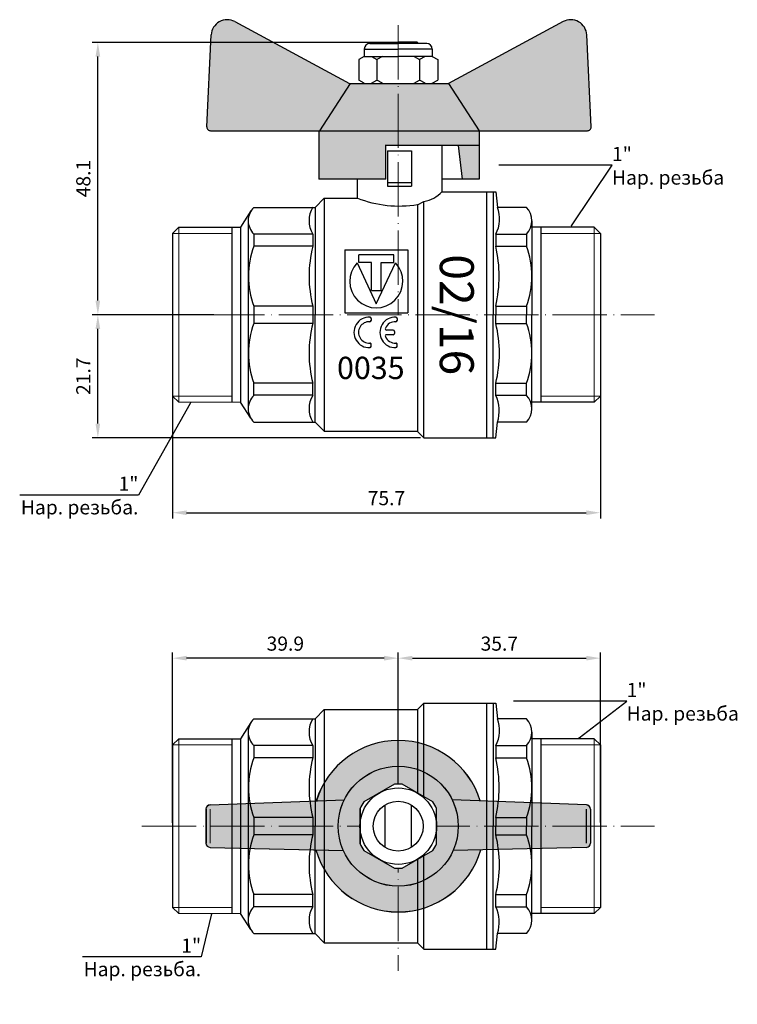
# Model space of a CAD drawing. Units: millimetres. Extents: x -935 to -75, y 1089 to 1799.
# Drawn here: x -935 to -808, y 1089 to 1263 of the extents above; entities that cross this region are included whole.
import ezdxf
from ezdxf import colors
from ezdxf.entities.mleader import LeaderData, LeaderLine
from ezdxf.math import Vec2, Vec3

# ---------------------------------------------------------------- set-up
doc = ezdxf.new("R2010")
doc.units = ezdxf.units.MM
doc.linetypes.add('ACAD_ISO04W100', pattern=[30, 24, -3, 0, -3])
doc.layers.get('0').update_dxf_attribs({"color": 220})
doc.layers.add('Маска', color=50, linetype='Continuous')
doc.layers.add('Размеры', color=7, linetype='Continuous')
for name, color, linetype, lineweight in [('Наружная резь6а', 82, 'Continuous', 18), ('Осевая', 1, 'ACAD_ISO04W100', 15), ('Основная толстая', 7, 'Continuous', 30), ('Основная тонкая', 143, 'Continuous', 15)]:
    doc.layers.add(name, color=color, linetype=linetype, lineweight=lineweight)
doc.styles.get("Standard").update_dxf_attribs({"font": 'arial.ttf'})
doc.styles.add('VALтекст', font='isocpeur.ttf', dxfattribs={"height": 2.5})
doc.styles.add('Прописи', font='isocpeur.ttf', dxfattribs={"height": 2.5})
doc.dimstyles.new('VALразмер1', dxfattribs={"dimtxt": 2.5, "dimasz": 2.5, "dimexe": 1, "dimexo": 0.6, "dimgap": 1, "dimtad": 1, "dimdec": 1, "dimdsep": 46, "dimtxsty": 'VALтекст', "dimcen": 2.5, "dimclrt": 256, "dimadec": 0, "dimazin": 0, "dimtfac": 1, "dimtdec": 1, "dimtmove": 0, "dimatfit": 3, "dimfxl": 1, "dimarcsym": 0})

# ---------------------------------------------------------------- blocks, each defined once
blk = doc.blocks.new('*D29')
at = {"layer": 'Defpoints', "color": 0, "transparency": 16777216}
for p in [(-907.88, 1211.01), (-832.21, 1211.07), (-832.21, 1176.01)]:
    blk.add_point(p, dxfattribs=at)
at = {"layer": 'Размеры', "color": 0, "lineweight": -2, "transparency": 16777216}
for p, q in [((-907.88, 1210.41), (-907.88, 1175.01)), ((-832.21, 1210.47), (-832.21, 1175.01)), ((-905.38, 1176.01), (-834.71, 1176.01))]:
    blk.add_line(p, q, dxfattribs=at)
at = {"layer": 'Размеры', "color": 0, "transparency": 16777216}
for points in [[(-905.38, 1176.42), (-905.38, 1175.59), (-907.88, 1176.01)], [(-834.71, 1176.42), (-834.71, 1175.59), (-832.21, 1176.01)]]:
    blk.add_solid(points, dxfattribs=at)
at = {"layer": 'Размеры', "transparency": 16777216, "insert": (-870.04, 1178.26), "char_height": 2.5, "attachment_point": 5, "style": 'VALтекст'}
blk.add_mtext('75.7', dxfattribs=at)
blk = doc.blocks.new('*D30')
at = {"layer": 'Defpoints', "color": 0, "transparency": 16777216}
for p in [(-921.07, 1211.01), (-899.94, 1211.01), (-863.41, 1189.26)]:
    blk.add_point(p, dxfattribs=at)
at = {"layer": 'Размеры', "color": 0, "lineweight": -2, "transparency": 16777216}
for p, q in [((-900.54, 1211.01), (-922.07, 1211.01)), ((-921.07, 1191.76), (-921.07, 1208.51)), ((-864.01, 1189.26), (-922.07, 1189.26))]:
    blk.add_line(p, q, dxfattribs=at)
at = {"layer": 'Размеры', "color": 0, "transparency": 16777216}
for points in [[(-921.49, 1208.51), (-920.66, 1208.51), (-921.07, 1211.01)], [(-921.49, 1191.76), (-920.66, 1191.76), (-921.07, 1189.26)]]:
    blk.add_solid(points, dxfattribs=at)
at = {"layer": 'Размеры', "transparency": 16777216, "insert": (-923.32, 1200.14), "char_height": 2.5, "attachment_point": 5, "rotation": 90, "style": 'VALтекст'}
blk.add_mtext('21.7', dxfattribs=at)
blk = doc.blocks.new('*D31')
at = {"layer": 'Defpoints', "color": 0, "transparency": 16777216}
for p in [(-921.07, 1259.15), (-867.95, 1259.15), (-899.94, 1211.01)]:
    blk.add_point(p, dxfattribs=at)
at = {"layer": 'Размеры', "color": 0, "lineweight": -2, "transparency": 16777216}
for p, q in [((-868.55, 1259.15), (-922.07, 1259.15)), ((-921.07, 1213.51), (-921.07, 1256.65)), ((-900.54, 1211.01), (-922.07, 1211.01))]:
    blk.add_line(p, q, dxfattribs=at)
at = {"layer": 'Размеры', "color": 0, "transparency": 16777216}
for points in [[(-921.49, 1256.65), (-920.66, 1256.65), (-921.07, 1259.15)], [(-921.49, 1213.51), (-920.66, 1213.51), (-921.07, 1211.01)]]:
    blk.add_solid(points, dxfattribs=at)
at = {"layer": 'Размеры', "transparency": 16777216, "insert": (-923.32, 1235.08), "char_height": 2.5, "attachment_point": 5, "rotation": 90, "style": 'VALтекст'}
blk.add_mtext('48.1', dxfattribs=at)
blk = doc.blocks.new('*D34')
at = {"layer": 'Defpoints', "color": 0, "transparency": 16777216}
for p in [(-907.88, 1150.29), (-907.88, 1120.59), (-867.95, 1120.59)]:
    blk.add_point(p, dxfattribs=at)
at = {"layer": 'Размеры', "color": 0, "lineweight": -2, "transparency": 16777216}
for p, q in [((-907.88, 1121.19), (-907.88, 1151.29)), ((-867.95, 1121.19), (-867.95, 1151.29)), ((-870.45, 1150.29), (-905.38, 1150.29))]:
    blk.add_line(p, q, dxfattribs=at)
at = {"layer": 'Размеры', "color": 0, "transparency": 16777216}
for points in [[(-905.38, 1150.71), (-905.38, 1149.88), (-907.88, 1150.29)], [(-870.45, 1150.71), (-870.45, 1149.88), (-867.95, 1150.29)]]:
    blk.add_solid(points, dxfattribs=at)
at = {"layer": 'Размеры', "transparency": 16777216, "insert": (-887.92, 1152.54), "char_height": 2.5, "attachment_point": 5, "style": 'VALтекст'}
blk.add_mtext('39.9', dxfattribs=at)
blk = doc.blocks.new('*D35')
at = {"layer": 'Defpoints', "color": 0, "transparency": 16777216}
for p in [(-832.21, 1150.29), (-867.95, 1120.59), (-832.21, 1120.65)]:
    blk.add_point(p, dxfattribs=at)
at = {"layer": 'Размеры', "color": 0, "lineweight": -2, "transparency": 16777216}
for p, q in [((-867.95, 1121.19), (-867.95, 1151.29)), ((-832.21, 1121.25), (-832.21, 1151.29)), ((-865.45, 1150.29), (-834.71, 1150.29))]:
    blk.add_line(p, q, dxfattribs=at)
at = {"layer": 'Размеры', "color": 0, "transparency": 16777216}
for points in [[(-865.45, 1150.71), (-865.45, 1149.88), (-867.95, 1150.29)], [(-834.71, 1150.71), (-834.71, 1149.88), (-832.21, 1150.29)]]:
    blk.add_solid(points, dxfattribs=at)
at = {"layer": 'Размеры', "transparency": 16777216, "insert": (-850.08, 1152.54), "char_height": 2.5, "attachment_point": 5, "style": 'VALтекст'}
blk.add_mtext('35.7', dxfattribs=at)
blk = doc.blocks.new('_Dot')
at = {"color": 0, "linetype": 'ByBlock', "lineweight": -2}
blk.add_line((-0.5, 0), (-1, 0), dxfattribs=at)
at = {"color": 0, "linetype": 'ByBlock', "const_width": 0.5}
blk.add_lwpolyline([(-0.25, 0, 1), (0.25, 0, 1)], format="xyb", close=True, dxfattribs=at)
blk = doc.blocks.new('Бабочка')
at = {"layer": 'Основная толстая', "ltscale": 0.5}
for p, q in [((-26.62, 3), (-7.62, 3.73)), ((26.62, 3), (7.62, 3.73)), ((-27.19, 2.4), (-27.19, -2.4)), ((27.19, 2.4), (27.19, -2.4)), ((-26.62, -3), (-7.77, -3.42)), ((26.62, -3), (7.76, -3.43))]:
    blk.add_line(p, q, dxfattribs=at)
for centre, start, end in [((-26.6, 2.4), 91.9276, 180), ((26.6, 2.4), 0, 88.0724), ((-26.6, -2.4), 180, 268.0724), ((26.6, -2.4), 271.9276, 0)]:
    blk.add_arc(centre, 0.596, start, end, dxfattribs=at)
at = {"layer": 'Основная тонкая'}
for p, q in [((-26.6, 2.4), (-26.6, -2.4)), ((26.6, 2.4), (26.6, -2.4))]:
    blk.add_line(p, q, dxfattribs=at)
blk.add_wipeout([(-5.41, -2.5), (-5.41, 2.5), (-5.16, 2.98), (-4.87, 3.43), (-0.54, 5.94), (0, 5.96), (0.54, 5.94), (4.87, 3.43), (5.16, 2.98), (5.41, 2.5), (5.41, -2.5), (5.16, -2.98), (4.87, -3.43), (0.54, -5.94), (0, -5.96), (-0.54, -5.94), (-2.71, -4.69), (-4.87, -3.43), (-5.16, -2.98)]).dxf.layer = 'Маска'
h = blk.add_hatch(color=1, dxfattribs=at)
h.dxf.hatch_style = 1
h.paths.add_polyline_path([(8.35, 8.8), (7.83, 9.26), (7.48, 9.54), (7.08, 9.84), (6.43, 10.28), (6.03, 10.52), (5.37, 10.87), (4.71, 11.17), (4.24, 11.36), (3.65, 11.56), (3.27, 11.68), (2.51, 11.86), (1.9, 11.98), (1.44, 12.04), (1.14, 12.07), (0.9, 12.09), (0.71, 12.1), (0.36, 12.12), (0, 12.13), (-0.47, 12.12), (-1, 12.08), (-1.73, 12), (-2.44, 11.88), (-3.11, 11.72), (-4.08, 11.42), (-4.69, 11.18), (-5.21, 10.95), (-5.65, 10.73), (-6.49, 10.25), (-6.98, 9.92), (-7.75, 9.33), (-8.84, 8.3), (-9.48, 7.56), (-10.05, 6.78), (-10.53, 6.01), (-10.87, 5.38), (-11.19, 4.66), (-11.43, 4.04), (-11.59, 3.58), (-7.62, 3.73, -0.624021), (7.62, 3.73), (11.59, 3.58), (11.5, 3.85), (11.39, 4.15), (11.24, 4.54), (11.14, 4.79), (10.99, 5.12), (10.77, 5.58), (10.59, 5.91), (10.37, 6.28), (10.11, 6.69), (9.97, 6.9), (9.63, 7.37), (9.39, 7.67), (9, 8.13), (8.58, 8.57)])
h.paths.add_polyline_path([(-7.77, -3.42), (-11.66, -3.34), (-11.56, -3.65), (-11.28, -4.46), (-10.99, -5.12), (-10.65, -5.79), (-10.17, -6.61), (-9.71, -7.26), (-9.37, -7.7), (-9.1, -8.01), (-8.64, -8.51), (-8.24, -8.89), (-7.84, -9.25), (-7.16, -9.79), (-6.49, -10.24), (-5.53, -10.79), (-4.84, -11.12), (-4.1, -11.41), (-3.41, -11.64), (-2.6, -11.84), (-1.93, -11.97), (-0.97, -12.09), (0, -12.13), (0.76, -12.1), (1.55, -12.03), (2.51, -11.86), (3.25, -11.68), (4.07, -11.42), (4.63, -11.21), (5.22, -10.95), (5.62, -10.75), (5.9, -10.59), (6.29, -10.37), (6.74, -10.08), (7.31, -9.67), (7.73, -9.34), (8.14, -8.99), (8.56, -8.58), (8.97, -8.16), (9.41, -7.65), (9.82, -7.12), (10.11, -6.69), (10.31, -6.38), (10.61, -5.87), (10.88, -5.34), (11.24, -4.55), (11.39, -4.16), (11.53, -3.77), (11.66, -3.34), (7.76, -3.43, -0.65197)])
h.paths.add_polyline_path([(-8.49, 0, -0.114245), (-7.62, 3.73), (-11.59, 3.58), (-26.62, 3), (-26.79, 2.97), (-27, 2.85), (-27.07, 2.77), (-27.14, 2.66), (-27.17, 2.56), (-27.19, 2.4), (-27.19, -2.4), (-27.19, -2.51), (-27.16, -2.59), (-27.14, -2.66), (-27.06, -2.79), (-27, -2.85), (-26.95, -2.89), (-26.88, -2.93), (-26.81, -2.96), (-26.75, -2.98), (-26.62, -3), (-7.77, -3.42, -0.104142)])
h.paths.add_polyline_path([(27.19, 2.4), (27.19, 2.46), (27.16, 2.59), (27.12, 2.69), (27.03, 2.82), (26.96, 2.88), (26.85, 2.95), (26.72, 2.99), (26.62, 3), (11.59, 3.58), (7.62, 3.73, -0.114245), (8.49, 0, -0.104246), (7.76, -3.43), (11.66, -3.34), (11.66, -3.34), (26.62, -3), (26.79, -2.97), (26.92, -2.91), (27.03, -2.82), (27.12, -2.69), (27.17, -2.57), (27.19, -2.4)])
h = blk.add_hatch(color=1, dxfattribs=at)
h.dxf.hatch_style = 1
h.paths.add_polyline_path([(-8.49, 0, 1), (8.49, 0, 1)])
h.paths.add_polyline_path([(-0.54, 5.94, -0.045093), (0.54, 5.94), (4.87, 3.43, -0.045093), (5.41, 2.5), (5.41, -2.5, -0.045093), (4.87, -3.43), (0.54, -5.94, -0.045093), (-0.54, -5.94), (-4.87, -3.43, -0.045093), (-5.41, -2.5), (-5.41, 2.5, -0.045093), (-4.87, 3.43)], flags=16)
at = {"layer": 'Основная толстая'}
for p, q in [((-1.86, -3), (-1.86, 3)), ((1.86, -3), (1.86, 3))]:
    blk.add_line(p, q, dxfattribs=at)
for points in [[(-0.54, 5.94), (-4.87, 3.43)], [(4.87, 3.43), (0.54, 5.94)], [(-5.41, 2.5), (-5.41, -2.5)], [(5.41, -2.5), (5.41, 2.5)], [(-4.87, -3.43), (-0.54, -5.94)], [(0.54, -5.94), (4.87, -3.43)]]:
    blk.add_lwpolyline(points, dxfattribs=at)
for radius in [8.49, 5.41, 3.53]:
    blk.add_circle((0, 0), radius, dxfattribs=at)
for radius, start, end in [(12.13, 17.1601, 162.8399), (5.96, 84.8362, 95.1638), (5.96, 144.8362, 155.1638), (5.96, 24.8362, 35.1638), (5.96, 204.8362, 215.1638), (5.96, 324.8362, 335.1638), (12.13, 195.9657, 344.0343), (5.96, 264.8362, 275.1638)]:
    blk.add_arc((0, 0), radius, start, end, dxfattribs=at)

msp = doc.modelspace()

# ---------------------------------------------------------------- hatches: boundary and pattern name
at = {"layer": 'Основная тонкая'}
h = msp.add_hatch(color=1, dxfattribs=at)
h.dxf.hatch_style = 1
h.paths.add_polyline_path([(-896.86, 1262.83, 0.552435), (-901.03, 1260.47), (-901.8, 1244.21, 0.428), (-901.16, 1243.54), (-881.9, 1243.54), (-876.49, 1251.84)])
h.paths.add_polyline_path([(-867.95, 1251.88), (-876.47, 1251.88), (-881.9, 1243.54), (-867.95, 1243.54)])
h.paths.add_polyline_path([(-859.09, 1251.88), (-867.95, 1251.88), (-867.95, 1243.54), (-853.66, 1243.54)])
h.paths.add_polyline_path([(-834.62, 1260.47, 0.552435), (-838.8, 1262.83), (-859.09, 1251.88), (-853.66, 1243.54), (-834.5, 1243.54, 0.428), (-833.86, 1244.21)])
h.paths.add_polyline_path([(-870.12, 1240.97), (-867.95, 1240.97), (-867.95, 1243.54), (-881.99, 1243.54), (-881.99, 1234.97), (-870.12, 1234.97)])
h.paths.add_polyline_path([(-853.66, 1243.54), (-867.95, 1243.54), (-867.95, 1240.97), (-853.66, 1240.97)])
h.paths.add_polyline_path([(-853.66, 1240.97), (-857.34, 1240.97), (-856.66, 1234.97), (-853.66, 1234.97)])
h = msp.add_hatch(color=1, dxfattribs=at)
h.dxf.hatch_style = 1
h.paths.add_polyline_path([(-857.52, 1131.59), (-858.16, 1132.17), (-858.6, 1132.53), (-859.1, 1132.9), (-859.91, 1133.45), (-860.41, 1133.75), (-861.24, 1134.19), (-862.07, 1134.57), (-862.65, 1134.8), (-863.39, 1135.05), (-863.87, 1135.19), (-864.82, 1135.43), (-865.58, 1135.57), (-866.15, 1135.65), (-866.52, 1135.69), (-866.83, 1135.71), (-867.07, 1135.73), (-867.51, 1135.75), (-867.95, 1135.75), (-868.54, 1135.74), (-869.21, 1135.7), (-870.12, 1135.6), (-871.01, 1135.44), (-871.85, 1135.25), (-873.05, 1134.87), (-873.82, 1134.58), (-874.46, 1134.29), (-875.02, 1134.01), (-876.06, 1133.4), (-876.68, 1132.99), (-877.64, 1132.25), (-879, 1130.97), (-879.81, 1130.04), (-880.52, 1129.08), (-881.12, 1128.11), (-881.54, 1127.32), (-881.95, 1126.42), (-882.25, 1125.64), (-882.44, 1125.07), (-877.48, 1125.26, -0.624021), (-858.42, 1125.26), (-853.47, 1125.07), (-853.58, 1125.41), (-853.71, 1125.78), (-853.9, 1126.27), (-854.03, 1126.59), (-854.21, 1127), (-854.49, 1127.57), (-854.72, 1127.98), (-854.98, 1128.44), (-855.31, 1128.96), (-855.49, 1129.22), (-855.92, 1129.81), (-856.21, 1130.19), (-856.71, 1130.76), (-857.23, 1131.31)])
h.paths.add_polyline_path([(-877.66, 1116.32), (-882.53, 1116.42), (-882.41, 1116.03), (-882.05, 1115.02), (-881.7, 1114.19), (-881.27, 1113.35), (-880.66, 1112.33), (-880.09, 1111.51), (-879.67, 1110.97), (-879.33, 1110.57), (-878.75, 1109.95), (-878.26, 1109.48), (-877.75, 1109.03), (-876.9, 1108.36), (-876.07, 1107.79), (-874.86, 1107.1), (-874, 1106.69), (-873.08, 1106.33), (-872.21, 1106.04), (-871.21, 1105.79), (-870.37, 1105.63), (-869.17, 1105.48), (-867.95, 1105.43), (-867.01, 1105.46), (-866.01, 1105.56), (-864.81, 1105.76), (-863.89, 1105.99), (-862.87, 1106.31), (-862.17, 1106.58), (-861.43, 1106.91), (-860.93, 1107.16), (-860.58, 1107.35), (-860.1, 1107.63), (-859.53, 1107.99), (-858.81, 1108.5), (-858.29, 1108.91), (-857.78, 1109.36), (-857.25, 1109.86), (-856.74, 1110.39), (-856.19, 1111.04), (-855.68, 1111.7), (-855.31, 1112.23), (-855.06, 1112.62), (-854.68, 1113.26), (-854.34, 1113.91), (-853.9, 1114.91), (-853.71, 1115.39), (-853.54, 1115.89), (-853.38, 1116.42), (-858.25, 1116.31, -0.65197)])
h.paths.add_polyline_path([(-878.56, 1120.59, -0.114245), (-877.48, 1125.26), (-882.44, 1125.07), (-901.23, 1124.35), (-901.45, 1124.31), (-901.71, 1124.16), (-901.8, 1124.06), (-901.88, 1123.91), (-901.93, 1123.79), (-901.95, 1123.6), (-901.95, 1117.59), (-901.94, 1117.46), (-901.92, 1117.36), (-901.88, 1117.26), (-901.78, 1117.11), (-901.71, 1117.03), (-901.64, 1116.98), (-901.56, 1116.93), (-901.47, 1116.89), (-901.4, 1116.87), (-901.23, 1116.84), (-877.66, 1116.32, -0.104142)])
h.paths.add_polyline_path([(-833.95, 1123.6), (-833.96, 1123.67), (-833.99, 1123.83), (-834.05, 1123.96), (-834.16, 1124.12), (-834.24, 1124.19), (-834.38, 1124.28), (-834.55, 1124.33), (-834.67, 1124.35), (-853.47, 1125.07), (-858.42, 1125.26, -0.114245), (-857.34, 1120.59, -0.104246), (-858.25, 1116.31), (-853.38, 1116.42), (-853.38, 1116.42), (-834.67, 1116.84), (-834.45, 1116.88), (-834.3, 1116.96), (-834.16, 1117.07), (-834.04, 1117.24), (-833.98, 1117.38), (-833.95, 1117.59)])
h = msp.add_hatch(color=1, dxfattribs=at)
h.dxf.hatch_style = 1
h.paths.add_polyline_path([(-878.56, 1120.59, 1), (-857.34, 1120.59, 1)])
h.paths.add_polyline_path([(-867.95, 1128.41), (-861.19, 1124.5), (-861.19, 1116.69), (-867.95, 1112.78), (-874.72, 1116.69), (-874.72, 1124.5)], flags=16)

# ---------------------------------------------------------------- linework, layer by layer
at = {"layer": 'Наружная резь6а'}
for p, q in [((-906.78, 1195.54), (-906.78, 1226.48)), ((-833.31, 1226.48), (-833.31, 1195.54)), ((-907.88, 1225.38), (-897.38, 1225.38)), ((-832.21, 1225.38), (-842.71, 1225.38)), ((-907.88, 1196.64), (-897.38, 1196.64)), ((-832.21, 1196.64), (-842.71, 1196.64)), ((-906.78, 1195.54), (-895.86, 1195.54)), ((-907.88, 1134.96), (-897.38, 1134.96)), ((-906.78, 1105.13), (-906.78, 1136.06)), ((-832.21, 1134.96), (-842.71, 1134.96)), ((-833.31, 1136.06), (-833.31, 1105.13)), ((-907.88, 1106.23), (-897.38, 1106.23)), ((-832.21, 1106.23), (-842.71, 1106.23)), ((-906.78, 1105.13), (-895.86, 1105.13))]:
    msp.add_line(p, q, dxfattribs=at)
at = {"layer": 'Осевая', "ltscale": 0.4}
for p, q in [((-867.95, 1262.19), (-867.95, 1211.01)), ((-913.28, 1211.01), (-822.63, 1211.01)), ((-867.95, 1146.18), (-867.95, 1095.01)), ((-913.28, 1120.59), (-822.63, 1120.59))]:
    msp.add_line(p, q, dxfattribs=at)
at = {"layer": 'Основная толстая'}
for p, q in [((-896.86, 1262.83), (-876.56, 1251.88)), ((-838.8, 1262.83), (-859.09, 1251.88)), ((-870.12, 1234.97), (-870.12, 1241.05)), ((-870.12, 1240.97), (-853.66, 1240.97)), ((-869.83, 1240.01), (-865.61, 1240.01)), ((-869.83, 1240.01), (-869.83, 1233.73)), ((-865.61, 1240.01), (-865.61, 1233.73)), ((-860.25, 1240.97), (-860.25, 1232.76)), ((-870.12, 1234.97), (-881.99, 1234.97)), ((-875.19, 1234.97), (-875.19, 1231.62)), ((-869.83, 1234.38), (-865.61, 1234.38)), ((-853.66, 1234.97), (-860.25, 1234.97)), ((-869.83, 1233.73), (-865.61, 1233.73)), ((-860.25, 1232.76), (-852.34, 1232.76)), ((-852.34, 1232.76), (-851.16, 1232.76)), ((-852.34, 1232.76), (-852.34, 1189.26)), ((-851.16, 1232.76), (-851.16, 1211.01)), ((-881.03, 1231.62), (-882.66, 1229.99)), ((-881.03, 1231.62), (-881.03, 1190.4)), ((-881.03, 1231.62), (-875.19, 1231.62)), ((-864.56, 1230.44), (-863.41, 1231.05)), ((-863.41, 1189.26), (-863.41, 1231.05)), ((-893.48, 1229.99), (-882.66, 1229.99)), ((-864.54, 1230.47), (-864.54, 1190.39)), ((-845.29, 1229.99), (-850.41, 1229.99)), ((-907.88, 1225.38), (-906.78, 1226.48)), ((-906.78, 1226.48), (-895.86, 1226.48)), ((-897.38, 1226.48), (-897.38, 1195.54)), ((-895.86, 1226.48), (-895.86, 1195.54)), ((-833.31, 1226.48), (-844.32, 1226.48)), ((-842.71, 1226.48), (-842.71, 1195.54)), ((-832.21, 1225.38), (-833.31, 1226.48)), ((-907.88, 1225.38), (-907.88, 1196.64)), ((-883.07, 1225.26), (-893.48, 1225.26)), ((-883.07, 1225.26), (-883.07, 1223.11)), ((-883.07, 1225.26), (-883.07, 1223.11)), ((-850.72, 1225.26), (-845.29, 1225.26)), ((-832.21, 1225.38), (-832.21, 1196.64)), ((-883.07, 1223.11), (-893.48, 1223.11)), ((-850.72, 1223.11), (-845.29, 1223.11)), ((-883.07, 1212.54), (-893.48, 1212.54)), ((-883.07, 1212.54), (-883.07, 1209.48)), ((-850.72, 1212.54), (-845.29, 1212.54)), ((-851.16, 1189.26), (-851.16, 1211.01)), ((-883.07, 1209.48), (-893.48, 1209.48)), ((-850.72, 1209.48), (-845.29, 1209.48)), ((-883.07, 1198.92), (-893.48, 1198.92)), ((-883.07, 1196.76), (-883.07, 1198.92)), ((-883.07, 1196.76), (-883.07, 1198.92)), ((-850.72, 1198.92), (-845.29, 1198.92)), ((-907.88, 1196.64), (-906.78, 1195.54)), ((-883.07, 1196.76), (-893.48, 1196.76)), ((-850.72, 1196.76), (-845.29, 1196.76)), ((-832.21, 1196.64), (-833.31, 1195.54)), ((-833.31, 1195.54), (-844.32, 1195.54)), ((-893.48, 1192.03), (-882.66, 1192.03)), ((-881.03, 1190.4), (-882.66, 1192.03)), ((-845.29, 1192.03), (-850.41, 1192.03)), ((-881.03, 1190.4), (-864.54, 1190.4)), ((-864.54, 1190.39), (-863.41, 1189.26)), ((-863.41, 1189.26), (-852.34, 1189.26)), ((-852.34, 1189.26), (-851.16, 1189.26)), ((-864.53, 1141.21), (-863.41, 1142.34)), ((-863.41, 1142.34), (-852.34, 1142.34)), ((-863.41, 1098.85), (-863.41, 1142.34)), ((-852.34, 1142.34), (-851.16, 1142.34)), ((-852.34, 1142.34), (-852.34, 1098.85)), ((-851.16, 1142.34), (-851.16, 1120.59)), ((-881.03, 1141.21), (-882.66, 1139.58)), ((-881.03, 1141.21), (-881.03, 1099.98)), ((-881.03, 1141.21), (-864.53, 1141.21)), ((-864.53, 1141.21), (-864.54, 1099.97)), ((-893.48, 1139.58), (-882.66, 1139.58)), ((-845.29, 1139.58), (-850.41, 1139.58)), ((-907.88, 1134.96), (-906.78, 1136.06)), ((-907.88, 1134.96), (-907.88, 1106.23)), ((-906.78, 1136.06), (-895.86, 1136.06)), ((-897.38, 1136.06), (-897.38, 1105.13)), ((-895.86, 1136.06), (-895.86, 1105.13)), ((-833.31, 1136.06), (-844.32, 1136.06)), ((-842.71, 1136.06), (-842.71, 1105.13)), ((-832.21, 1134.96), (-833.31, 1136.06)), ((-832.21, 1134.96), (-832.21, 1106.23)), ((-883.07, 1134.85), (-893.48, 1134.85)), ((-883.07, 1134.85), (-883.07, 1132.69)), ((-883.07, 1134.85), (-883.07, 1132.69)), ((-850.72, 1134.85), (-845.29, 1134.85)), ((-883.07, 1132.69), (-893.48, 1132.69)), ((-850.72, 1132.69), (-845.29, 1132.69)), ((-870.28, 1116.85), (-870.28, 1124.34)), ((-865.62, 1116.85), (-865.62, 1124.34)), ((-883.07, 1122.12), (-893.48, 1122.12)), ((-883.07, 1122.12), (-883.07, 1119.07)), ((-850.72, 1122.12), (-845.29, 1122.12)), ((-851.16, 1098.85), (-851.16, 1120.59)), ((-883.07, 1119.07), (-893.48, 1119.07)), ((-850.72, 1119.07), (-845.29, 1119.07)), ((-883.07, 1108.5), (-893.48, 1108.5)), ((-883.07, 1106.34), (-883.07, 1108.5)), ((-883.07, 1106.34), (-883.07, 1108.5)), ((-850.72, 1108.5), (-845.29, 1108.5)), ((-907.88, 1106.23), (-906.78, 1105.13)), ((-883.07, 1106.34), (-893.48, 1106.34)), ((-850.72, 1106.34), (-845.29, 1106.34)), ((-832.21, 1106.23), (-833.31, 1105.13)), ((-833.31, 1105.13), (-844.32, 1105.13)), ((-893.48, 1101.61), (-882.66, 1101.61)), ((-881.03, 1099.98), (-882.66, 1101.61)), ((-845.29, 1101.61), (-850.41, 1101.61)), ((-881.03, 1099.98), (-864.54, 1099.98)), ((-864.54, 1099.97), (-863.41, 1098.85)), ((-863.41, 1098.85), (-852.34, 1098.85)), ((-852.34, 1098.85), (-851.16, 1098.85))]:
    msp.add_line(p, q, dxfattribs=at)
at = {"layer": 'Основная толстая', "ltscale": 0.5}
for p, q in [((-901.8, 1244.21), (-901.03, 1260.47)), ((-833.86, 1244.21), (-834.62, 1260.47)), ((-872.98, 1258.96), (-867.95, 1258.96)), ((-871.3, 1259.21), (-871.56, 1258.96)), ((-871.3, 1259.21), (-867.95, 1259.21)), ((-871.3, 1259.21), (-871.3, 1258.96)), ((-870.84, 1259.21), (-870.84, 1258.96)), ((-870.84, 1259.21), (-870.69, 1258.96)), ((-864.6, 1259.21), (-867.95, 1259.21)), ((-862.92, 1258.96), (-867.95, 1258.96)), ((-865.07, 1259.21), (-865.21, 1258.96)), ((-865.07, 1259.21), (-865.07, 1258.96)), ((-864.6, 1259.21), (-864.6, 1258.96)), ((-864.6, 1259.21), (-864.35, 1258.96)), ((-873.96, 1257.98), (-867.95, 1257.98)), ((-873.96, 1257.98), (-873.96, 1256.69)), ((-861.95, 1257.98), (-867.95, 1257.98)), ((-861.95, 1257.98), (-861.95, 1256.69)), ((-873.96, 1256.69), (-874.93, 1256.12)), ((-874.93, 1256.12), (-874.93, 1252.5)), ((-873.96, 1256.69), (-867.95, 1256.69)), ((-872.7, 1256.69), (-871.72, 1256.12)), ((-870.75, 1256.69), (-871.72, 1256.12)), ((-871.72, 1256.12), (-871.72, 1252.5)), ((-861.95, 1256.69), (-867.95, 1256.69)), ((-865.16, 1256.69), (-864.19, 1256.12)), ((-863.21, 1256.69), (-864.19, 1256.12)), ((-864.19, 1256.12), (-864.19, 1252.5)), ((-861.95, 1256.69), (-860.97, 1256.12)), ((-860.97, 1256.12), (-860.97, 1252.5)), ((-876.47, 1251.88), (-881.9, 1243.54)), ((-876.56, 1251.88), (-859.09, 1251.88)), ((-873.96, 1251.94), (-874.93, 1252.5)), ((-872.7, 1251.94), (-871.72, 1252.5)), ((-870.75, 1251.94), (-871.72, 1252.5)), ((-865.16, 1251.94), (-864.19, 1252.5)), ((-863.21, 1251.94), (-864.19, 1252.5)), ((-861.95, 1251.94), (-860.97, 1252.5)), ((-859.09, 1251.88), (-853.66, 1243.54)), ((-901.16, 1243.54), (-881.99, 1243.54)), ((-881.99, 1243.54), (-852.43, 1243.54)), ((-881.99, 1243.54), (-881.99, 1234.97)), ((-867.83, 1243.54), (-834.5, 1243.54)), ((-853.66, 1243.54), (-853.66, 1234.97)), ((-857.33, 1240.95), (-856.66, 1234.97)), ((-851.16, 1232.76), (-850.72, 1232.76)), ((-850.71, 1232.76), (-850.41, 1229.99)), ((-894, 1229.35), (-895.86, 1226.48)), ((-882.66, 1229.99), (-882.66, 1211.01)), ((-894.49, 1227.76), (-894.49, 1194.27)), ((-844.32, 1227.63), (-844.32, 1211.01)), ((-893.48, 1225.26), (-893.48, 1223.11)), ((-850.72, 1225.26), (-850.72, 1223.11)), ((-845.29, 1225.26), (-845.29, 1223.11)), ((-877.4, 1222.48), (-877.4, 1211.36)), ((-877.4, 1222.48), (-866.28, 1222.48)), ((-866.28, 1222.48), (-866.28, 1211.36)), ((-868.75, 1221.61), (-874.93, 1221.61)), ((-874.93, 1220.25), (-874.93, 1221.61)), ((-872.71, 1220.25), (-874.93, 1220.25)), ((-872.71, 1215.29), (-872.71, 1220.25)), ((-870.97, 1220.25), (-868.75, 1220.25)), ((-870.97, 1215.29), (-870.97, 1220.25)), ((-868.75, 1220.25), (-868.75, 1221.61)), ((-875.22, 1220.17), (-871.84, 1212.92)), ((-871.84, 1212.92), (-868.46, 1220.17)), ((-872.71, 1215.29), (-870.97, 1215.29)), ((-893.48, 1212.54), (-893.48, 1209.48)), ((-850.72, 1212.54), (-850.72, 1211.01)), ((-845.29, 1212.54), (-845.29, 1211.01)), ((-882.66, 1192.03), (-882.66, 1211.01)), ((-877.4, 1211.36), (-866.28, 1211.36)), ((-872.72, 1210.02), (-872.97, 1209.78)), ((-872.72, 1210.35), (-872.95, 1210.59)), ((-872.72, 1210.35), (-872.72, 1210.02)), ((-868.13, 1210.02), (-868.38, 1209.78)), ((-868.13, 1210.35), (-868.36, 1210.59)), ((-868.13, 1210.35), (-868.13, 1210.02)), ((-850.72, 1209.48), (-850.72, 1211.01)), ((-845.29, 1209.48), (-845.29, 1211.01)), ((-844.32, 1194.39), (-844.32, 1211.01)), ((-868.85, 1208.3), (-870.01, 1208.3)), ((-868.61, 1208.06), (-868.61, 1207.72)), ((-868.85, 1207.48), (-870.01, 1207.48)), ((-872.72, 1205.77), (-872.97, 1206)), ((-872.72, 1205.43), (-872.95, 1205.2)), ((-872.72, 1205.43), (-872.72, 1205.77)), ((-868.13, 1205.77), (-868.38, 1206)), ((-868.13, 1205.43), (-868.36, 1205.2)), ((-868.13, 1205.43), (-868.13, 1205.77)), ((-893.48, 1196.76), (-893.48, 1198.92)), ((-850.72, 1196.76), (-850.72, 1198.92)), ((-845.29, 1196.76), (-845.29, 1198.92)), ((-894.05, 1192.75), (-895.86, 1195.54)), ((-850.71, 1189.26), (-850.41, 1192.03)), ((-851.16, 1189.26), (-850.72, 1189.26)), ((-851.16, 1142.34), (-850.72, 1142.34)), ((-850.71, 1142.34), (-850.41, 1139.58)), ((-894, 1138.93), (-895.86, 1136.06)), ((-882.66, 1139.58), (-882.66, 1120.59)), ((-894.49, 1137.34), (-894.49, 1103.85)), ((-844.32, 1137.21), (-844.32, 1120.59)), ((-893.48, 1134.85), (-893.48, 1132.69)), ((-850.72, 1134.85), (-850.72, 1132.69)), ((-845.29, 1134.85), (-845.29, 1132.69)), ((-901.23, 1124.35), (-877.48, 1125.26)), ((-834.67, 1124.35), (-858.42, 1125.26)), ((-901.95, 1123.6), (-901.95, 1117.59)), ((-833.95, 1123.6), (-833.95, 1117.59)), ((-893.48, 1122.12), (-893.48, 1119.07)), ((-850.72, 1122.12), (-850.72, 1120.59)), ((-845.29, 1122.12), (-845.29, 1120.59)), ((-882.66, 1101.61), (-882.66, 1120.59)), ((-850.72, 1119.07), (-850.72, 1120.59)), ((-845.29, 1119.07), (-845.29, 1120.59)), ((-844.32, 1103.98), (-844.32, 1120.59)), ((-901.23, 1116.84), (-877.66, 1116.32)), ((-834.67, 1116.84), (-858.25, 1116.31)), ((-893.48, 1106.34), (-893.48, 1108.5)), ((-850.72, 1106.34), (-850.72, 1108.5)), ((-845.29, 1106.34), (-845.29, 1108.5)), ((-894.05, 1102.34), (-895.86, 1105.13)), ((-850.71, 1098.85), (-850.41, 1101.61)), ((-851.16, 1098.85), (-850.72, 1098.85))]:
    msp.add_line(p, q, dxfattribs=at)
at = {"layer": 'Основная толстая'}
for points in [[(-868.62, 1128.02), (-874.05, 1124.89)], [(-861.86, 1124.89), (-867.28, 1128.02)], [(-874.72, 1123.73), (-874.72, 1117.46)], [(-861.19, 1117.46), (-861.19, 1123.73)], [(-874.05, 1116.3), (-868.62, 1113.17)], [(-867.28, 1113.17), (-861.86, 1116.3)]]:
    msp.add_lwpolyline(points, dxfattribs=at)
for radius in [10.61, 6.77, 4.41]:
    msp.add_circle((-867.95, 1120.59), radius, dxfattribs=at)
for centre, radius, start, end in [((-898.2, 1260.34), 2.83, 61.645, 177.3162), ((-864.06, 1236.03), 5.02, 277.4404, 319.3577), ((-867.72, 1250.84), 20.61, 248.7643, 278.895), ((-879.16, 1227.63), 4.57, 148.8131, 211.1869), ((-855.5, 1227.95), 5.48, 330.6699, 21.8922), ((-862.02, 1217.82), 21.7, 165.9063, 194.0937), ((-872.85, 1217.82), 22.75, 346.5752, 13.4248), ((-862.02, 1204.2), 21.7, 165.9063, 194.0937), ((-871.69, 1204.2), 21.63, 345.8592, 14.1408), ((-879.16, 1194.39), 4.57, 148.8131, 211.1869), ((-856.53, 1194), 6.43, 342.106, 25.332), ((-879.16, 1137.21), 4.57, 148.8131, 211.1869), ((-855.5, 1137.53), 5.48, 330.6699, 21.8922), ((-867.95, 1120.59), 15.16, 17.1601, 162.8399), ((-862.02, 1127.41), 21.7, 165.9063, 194.0937), ((-872.85, 1127.41), 22.75, 346.5752, 13.4248), ((-867.95, 1120.59), 7.45, 84.8362, 95.1638), ((-867.95, 1120.59), 7.45, 144.8362, 155.1638), ((-867.95, 1120.59), 7.45, 24.8362, 35.1638), ((-862.02, 1113.78), 21.7, 165.9063, 194.0937), ((-871.69, 1113.78), 21.63, 345.8592, 14.1408), ((-867.95, 1120.59), 15.16, 195.9657, 344.0343), ((-867.95, 1120.59), 7.45, 204.8362, 215.1638), ((-867.95, 1120.59), 7.45, 324.8362, 335.1638), ((-867.95, 1120.59), 7.45, 264.8362, 275.1638), ((-879.16, 1103.98), 4.57, 148.8131, 211.1869), ((-856.53, 1103.59), 6.43, 342.106, 25.332)]:
    msp.add_arc(centre, radius, start, end, dxfattribs=at)
at = {"layer": 'Основная толстая', "ltscale": 0.5}
for centre, radius, start, end in [((-837.45, 1260.34), 2.83, 2.6838, 118.355), ((-872.98, 1257.98), 0.974, 90, 180), ((-862.92, 1257.98), 0.974, 0, 90), ((-901.16, 1244.18), 0.642, 177.3162, 270), ((-834.5, 1244.18), 0.642, 270, 2.6838), ((-891.22, 1227.63), 3.27, 133.6662, 226.3338), ((-847.67, 1227.63), 3.36, 315.2407, 44.7593), ((-879.72, 1217.82), 14.74, 158.993, 201.007), ((-859.05, 1217.82), 14.74, 338.993, 21.007), ((-871.84, 1216.92), 4.69, 136.099, 43.901), ((-873.08, 1207.89), 2.7, 87.204, 272.796), ((-872.96, 1210.02), 0.24, 266.7704, 0), ((-872.96, 1210.35), 0.24, 0, 87.204), ((-868.49, 1207.89), 2.7, 87.204, 272.796), ((-868.37, 1210.02), 0.24, 266.7704, 0), ((-868.37, 1210.35), 0.24, 0, 87.204), ((-879.72, 1204.2), 14.74, 158.993, 201.007), ((-873.08, 1207.89), 1.89, 86.7704, 273.2296), ((-870.01, 1208.54), 0.24, 156.8757, 270), ((-868.49, 1207.89), 1.89, 86.7704, 156.8757), ((-868.85, 1208.06), 0.24, 0, 90), ((-859.05, 1204.2), 14.74, 338.993, 21.007), ((-870.01, 1207.24), 0.24, 90, 203.1243), ((-868.49, 1207.89), 1.89, 203.1243, 273.2296), ((-868.85, 1207.72), 0.24, 270, 360), ((-872.96, 1205.77), 0.24, 0, 93.2296), ((-872.96, 1205.43), 0.24, 272.796, 0), ((-868.37, 1205.77), 0.24, 0, 93.2296), ((-868.37, 1205.43), 0.24, 272.796, 0), ((-891.22, 1194.39), 3.27, 133.6662, 226.3338), ((-847.67, 1194.39), 3.36, 315.2407, 44.7593), ((-891.22, 1137.21), 3.27, 133.6662, 226.3338), ((-847.67, 1137.21), 3.36, 315.2407, 44.7593), ((-879.72, 1127.41), 14.74, 158.993, 201.007), ((-859.05, 1127.41), 14.74, 338.993, 21.007), ((-901.21, 1123.6), 0.745, 91.9276, 180), ((-834.7, 1123.6), 0.745, 0, 88.0724), ((-901.21, 1117.59), 0.745, 180, 268.0724), ((-879.72, 1113.78), 14.74, 158.993, 201.007), ((-859.05, 1113.78), 14.74, 338.993, 21.007), ((-834.7, 1117.59), 0.745, 271.9276, 0), ((-891.22, 1103.98), 3.27, 133.6662, 226.3338), ((-847.67, 1103.98), 3.36, 315.2407, 44.7593)]:
    msp.add_arc(centre, radius, start, end, dxfattribs=at)
at = {"layer": 'Основная тонкая'}
for p, q in [((-901.21, 1123.6), (-901.21, 1117.59)), ((-834.7, 1123.6), (-834.7, 1117.59))]:
    msp.add_line(p, q, dxfattribs=at)

# ---------------------------------------------------------------- texts
at = {"layer": 'Основная толстая', "ltscale": 0.5, "insert": (-857.6, 1211.01), "char_height": 6, "attachment_point": 5, "rotation": 270, "style": 'Прописи'}
msp.add_mtext_dynamic_manual_height_columns('{\\fMalgun Gothic|b0|i0|c204|p34;02/16}', width=20.8799, gutter_width=12.5, heights=[0], dxfattribs=at)
at = {"layer": 'Основная толстая', "ltscale": 0.5, "insert": (-878.78, 1203.58), "char_height": 3.9448, "width": 15.2729, "attachment_point": 1}
msp.add_mtext('{\\fMonospac821 BT|b1|i0|c0|p49;0035}', dxfattribs=at)

# ---------------------------------------------------------------- dimensions: what is measured, and where the dimension line sits
at = {"layer": 'Размеры'}
for base, p1, p2, picture, middle in [((-921.07, 1259.15), (-899.94, 1211.01), (-867.95, 1259.15), '*D31', (-923.32, 1235.08)), ((-921.0745, 1211.0104), (-863.4081, 1189.2613), (-899.9382, 1211.0104), '*D30', (-923.3245, 1200.1359))]:
    dim = msp.add_linear_dim(base=base, p1=p1, p2=p2, angle=90, dimstyle='VALразмер1', dxfattribs=at)
    dim.commit()
    dim.dimension.update_dxf_attribs({"geometry": picture, "text_midpoint": middle})
for base, p1, p2, picture, middle in [((-832.21, 1176.01), (-907.88, 1211.01), (-832.21, 1211.07), '*D29', (-870.04, 1178.26)), ((-907.88, 1150.29), (-867.95, 1120.59), (-907.88, 1120.59), '*D34', (-887.92, 1152.54)), ((-832.21, 1150.29), (-867.95, 1120.59), (-832.21, 1120.65), '*D35', (-850.08, 1152.54))]:
    dim = msp.add_linear_dim(base=base, p1=p1, p2=p2, dimstyle='VALразмер1', dxfattribs=at)
    dim.commit()
    dim.dimension.update_dxf_attribs({"geometry": picture, "text_midpoint": middle})

# ---------------------------------------------------------------- leaders
ml = msp.add_multileader_mtext('Standard', dxfattribs=at)
ml.set_content('1"\\PНар. резьба', color=256, style='VALтекст')
ml.set_leader_properties()
ml.set_arrow_properties(name='DOT')
ml.build(insert=Vec2(0, 0))
ml.multileader.update_dxf_attribs({"has_dogleg": 0, "text_left_attachment_type": 6, "text_right_attachment_type": 6, "text_top_attachment_type": 10, "dogleg_length": 0, "arrow_head_size": 0.25})
ctx = ml.context
ctx.base_point, ctx.char_height, ctx.arrow_head_size, ctx.landing_gap_size, ctx.plane_origin = Vec3(-830.15, 1237.43), 2.5, 0.25, 0, Vec3(-837.43, 1210.85)
ctx.left_attachment, ctx.right_attachment, ctx.bottom_attachment = 6, 6, 10
notes = []
notes.append((ctx, [(0, (1, 1, 0), (-830.15, 1237.43), (1, 0), 0, [(0, [(-837.43, 1226.54)], 0, [])])]))
ctx.mtext.insert, ctx.mtext.flow_direction = Vec3(-830.15, 1240.68), 5
ml = msp.add_multileader_mtext('Standard', dxfattribs=at)
ml.set_content('1"\\PНар. резьба.', color=256, style='VALтекст')
ml.set_leader_properties()
ml.set_arrow_properties(name='DOT')
ml.build(insert=Vec2(0, 0))
ml.multileader.update_dxf_attribs({"has_dogleg": 0, "text_left_attachment_type": 6, "text_right_attachment_type": 6, "text_top_attachment_type": 10, "dogleg_length": 0, "arrow_head_size": 0.25})
ctx = ml.context
ctx.base_point, ctx.char_height, ctx.arrow_head_size, ctx.landing_gap_size, ctx.plane_origin = Vec3(-932.78, 1179.13), 2.5, 0.25, 0, Vec3(-900.55, 1210.85)
ctx.left_attachment, ctx.right_attachment, ctx.bottom_attachment, ctx.text_align_type = 6, 6, 10, 2
notes.append((ctx, [(0, (1, 1, 0), (-913.9, 1179.13), (-1, 0), 0, [(0, [(-904.65, 1195.54)], 0, [])])]))
ctx.mtext.insert, ctx.mtext.alignment, ctx.mtext.flow_direction = Vec3(-913.9, 1182.38), 3, 5
ml = msp.add_multileader_mtext('Standard', dxfattribs=at)
ml.set_content('1"\\PНар. резьба', color=256, style='VALтекст')
ml.set_leader_properties()
ml.set_arrow_properties(name='DOT')
ml.build(insert=Vec2(0, 0))
ml.multileader.update_dxf_attribs({"has_dogleg": 0, "text_left_attachment_type": 6, "text_right_attachment_type": 6, "text_top_attachment_type": 10, "dogleg_length": 0, "arrow_head_size": 0.25})
ctx = ml.context
ctx.base_point, ctx.char_height, ctx.arrow_head_size, ctx.landing_gap_size, ctx.plane_origin = Vec3(-827.56, 1142.67), 2.5, 0.25, 0, Vec3(-837.04, 1132.88)
ctx.left_attachment, ctx.right_attachment, ctx.bottom_attachment = 6, 6, 10
notes.append((ctx, [(0, (1, 1, 0), (-827.56, 1142.67), (1, 0), 0, [(0, [(-836.18, 1136.06)], 0, [])])]))
ctx.mtext.insert, ctx.mtext.flow_direction = Vec3(-827.56, 1145.92), 5
ml = msp.add_multileader_mtext('Standard', dxfattribs=at)
ml.set_content('1"\\PНар. резьба.', color=256, style='VALтекст')
ml.set_leader_properties()
ml.set_arrow_properties(name='DOT')
ml.build(insert=Vec2(0, 0))
ml.multileader.update_dxf_attribs({"has_dogleg": 0, "text_left_attachment_type": 6, "text_right_attachment_type": 6, "text_top_attachment_type": 10, "dogleg_length": 0, "arrow_head_size": 0.25})
ctx = ml.context
ctx.base_point, ctx.char_height, ctx.arrow_head_size, ctx.landing_gap_size, ctx.plane_origin = Vec3(-921.69, 1097.48), 2.5, 0.25, 0, Vec3(-899.83, 1110.38)
ctx.left_attachment, ctx.right_attachment, ctx.bottom_attachment, ctx.text_align_type = 6, 6, 10, 2
notes.append((ctx, [(0, (1, 1, 0), (-902.81, 1097.48), (-1, 0), 0, [(0, [(-900.95, 1105.13)], 0, [])])]))
ctx.mtext.insert, ctx.mtext.alignment, ctx.mtext.flow_direction = Vec3(-902.81, 1100.73), 3, 5
for ctx, leaders in notes:
    for number, flags, end, landing, length, lines in leaders:
        leader = LeaderData()
        leader.index, (leader.has_last_leader_line, leader.has_dogleg_vector, leader.attachment_direction) = number, flags
        leader.last_leader_point, leader.dogleg_vector, leader.dogleg_length = Vec3(end), Vec3(landing), length
        for number, points, colour, breaks in lines:
            line = LeaderLine()
            line.index, line.vertices, line.color, line.breaks = number, Vec3.list(points), colors.encode_raw_color(colour), breaks
            leader.lines.append(line)
        ctx.leaders.append(leader)

# ---------------------------------------------------------------- next in the draw order: block references
at = {"xscale": 1.250264632655117, "yscale": 1.250264632655117, "zscale": 1.250264632655117}
msp.add_blockref('Бабочка', (-867.95, 1120.59), dxfattribs=at)

doc.saveas('drawing.dxf')
